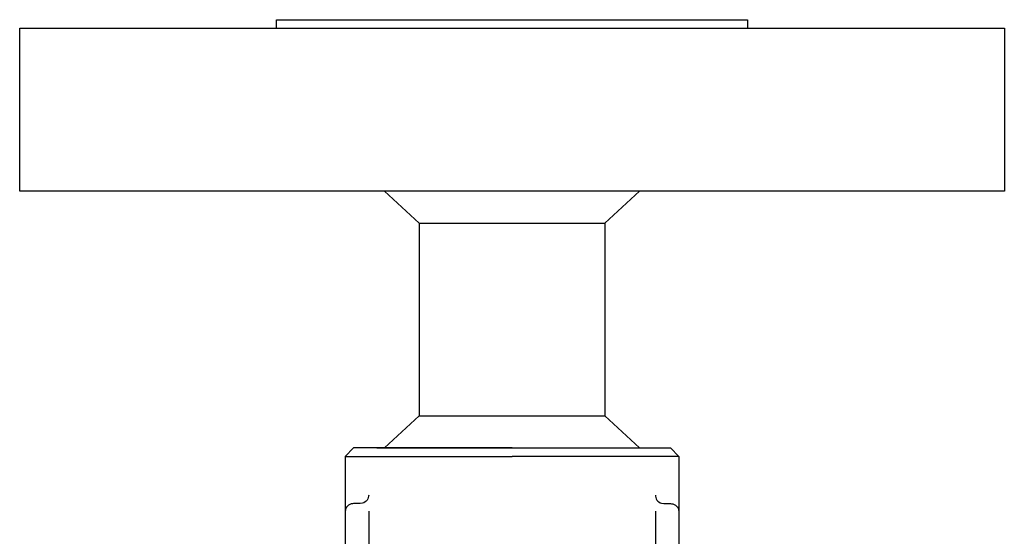
# Model space of a CAD drawing. Extents: x 77 to 2002, y 35 to 1337.
# Drawn here: x 1131 to 1246, y 560 to 620 of the extents above; entities that cross this region are included whole.
import ezdxf

# ---------------------------------------------------------------- set-up
doc = ezdxf.new("R2010")
doc.units = 0
doc.header["$LTSCALE"] = 28
doc.layers.get('0').update_dxf_attribs({"linetype": 'CONTINUOUS'})

msp = doc.modelspace()

# ---------------------------------------------------------------- linework, layer by layer
for p, q in [((1160.63, 618.95), (1160.63, 619.95)), ((1160.63, 619.95), (1215.63, 619.95)), ((1215.63, 619.95), (1215.63, 618.95)), ((1130.63, 618.95), (1245.63, 618.95)), ((1130.63, 599.95), (1130.63, 618.95)), ((1245.63, 618.95), (1245.63, 599.95)), ((1245.63, 599.95), (1130.63, 599.95)), ((1173.23, 599.95), (1177.28, 596.21)), ((1203.02, 599.95), (1198.98, 596.21)), ((1177.28, 596.21), (1198.98, 596.21)), ((1177.28, 596.21), (1177.28, 573.7)), ((1198.98, 596.21), (1198.98, 573.7)), ((1173.23, 569.95), (1177.28, 573.7)), ((1177.28, 573.7), (1198.98, 573.7)), ((1203.02, 569.95), (1198.98, 573.7)), ((1169.63, 569.95), (1168.63, 568.95)), ((1188.13, 569.95), (1169.63, 569.95)), ((1172.33, 569.95), (1203.92, 569.95)), ((1188.13, 569.95), (1206.63, 569.95)), ((1206.63, 569.95), (1207.63, 568.95)), ((1168.63, 568.95), (1168.63, 546.45)), ((1168.63, 568.95), (1188.13, 568.95)), ((1207.63, 568.95), (1188.13, 568.95)), ((1207.63, 568.95), (1207.63, 546.45)), ((1170.83, 563.56), (1170.68, 563.5)), ((1170.97, 563.64), (1170.83, 563.56)), ((1171.09, 563.75), (1170.97, 563.64)), ((1171.2, 563.87), (1171.09, 563.75)), ((1171.28, 564.01), (1171.2, 563.87)), ((1171.34, 564.16), (1171.28, 564.01)), ((1171.38, 564.31), (1171.34, 564.16)), ((1171.39, 564.45), (1171.38, 564.31)), ((1171.39, 564.45), (1171.39, 564.45)), ((1171.4, 564.45), (1171.39, 564.45)), ((1204.87, 564.45), (1204.88, 564.31)), ((1204.87, 564.45), (1204.87, 564.45)), ((1204.88, 564.45), (1204.87, 564.45)), ((1204.88, 564.31), (1204.91, 564.16)), ((1204.91, 564.16), (1204.97, 564.01)), ((1204.97, 564.01), (1205.05, 563.87)), ((1205.05, 563.87), (1205.16, 563.75)), ((1205.16, 563.75), (1205.29, 563.64)), ((1205.29, 563.64), (1205.43, 563.56)), ((1205.43, 563.56), (1205.57, 563.5)), ((1168.67, 562.75), (1168.63, 562.45)), ((1168.63, 562.45), (1168.63, 554.45)), ((1168.73, 562.9), (1168.67, 562.75)), ((1168.81, 563.04), (1168.73, 562.9)), ((1168.92, 563.16), (1168.81, 563.04)), ((1169.05, 563.27), (1168.92, 563.16)), ((1169.19, 563.35), (1169.05, 563.27)), ((1169.33, 563.41), (1169.19, 563.35)), ((1169.48, 563.44), (1169.33, 563.41)), ((1169.63, 563.45), (1169.48, 563.44)), ((1170.39, 563.45), (1169.63, 563.45)), ((1169.63, 563.45), (1169.63, 563.45)), ((1170.68, 563.5), (1170.39, 563.45)), ((1171.39, 562.56), (1171.39, 554.46)), ((1204.87, 562.56), (1204.87, 554.46)), ((1205.57, 563.5), (1205.87, 563.45)), ((1205.87, 563.45), (1206.63, 563.45)), ((1206.63, 563.45), (1206.77, 563.44)), ((1206.63, 563.45), (1206.63, 563.45)), ((1206.77, 563.44), (1206.92, 563.41)), ((1206.92, 563.41), (1207.07, 563.35)), ((1207.07, 563.35), (1207.21, 563.27)), ((1207.21, 563.27), (1207.33, 563.16)), ((1207.33, 563.16), (1207.44, 563.04)), ((1207.44, 563.04), (1207.52, 562.9)), ((1207.52, 562.9), (1207.58, 562.75)), ((1207.58, 562.75), (1207.63, 562.45)), ((1207.63, 562.45), (1207.63, 554.45))]:
    msp.add_line(p, q)

doc.saveas('drawing.dxf')
